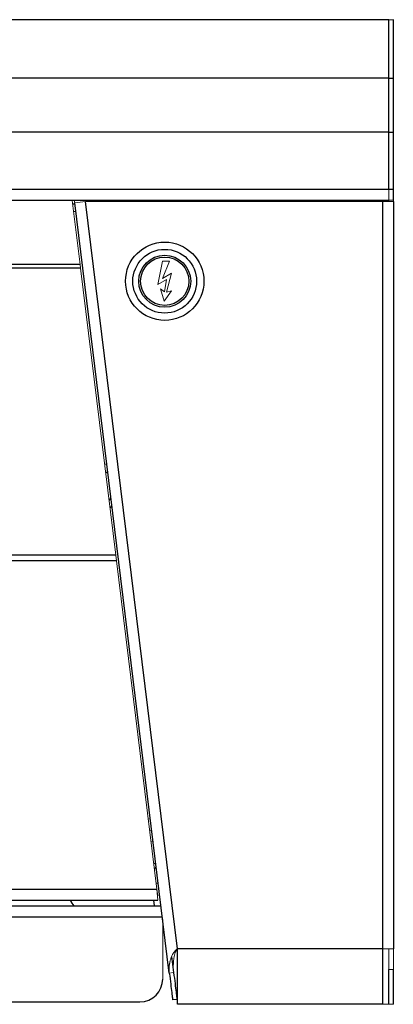
# Model space of a CAD drawing. Units: inches. Extents: x -47.1 to 47.6, y 1 to 71.7.
# Drawn here: x 43.5 to 47.6, y 5.1 to 15.9 of the extents above; entities that cross this region are included whole.
import ezdxf

# ---------------------------------------------------------------- set-up
doc = ezdxf.new("R2010")
doc.units = ezdxf.units.IN
doc.header["$MEASUREMENT"] = 0

msp = doc.modelspace()

# ---------------------------------------------------------------- linework, layer by layer
at = {"color": 7, "linetype": 'Continuous', "lineweight": 25}
for p, q in [((47.515, 15.913), (-8.389, 15.913)), ((47.515, 15.272), (47.515, 15.913)), ((47.563, 15.272), (47.563, 15.913)), ((47.515, 15.272), (-8.389, 15.272)), ((47.515, 14.682), (47.515, 15.272)), ((47.515, 15.272), (47.563, 15.272)), ((47.563, 14.682), (47.563, 15.272)), ((47.515, 14.682), (-8.389, 14.682)), ((47.515, 14.054), (47.515, 14.682)), ((47.515, 14.682), (47.563, 14.682)), ((47.563, 14.054), (47.563, 14.682)), ((47.515, 14.054), (47.563, 14.054)), ((47.563, 13.934), (47.563, 14.054)), ((47.515, 14.05), (-8.389, 14.05)), ((47.515, 13.93), (-8.389, 13.93)), ((45.104, 5.45), (44.066, 13.904)), ((45.193, 5.717), (44.185, 13.919)), ((46.165, 13.932), (46.158, 13.928)), ((46.18, 13.93), (46.18, 13.921)), ((46.368, 13.919), (46.368, 13.93)), ((46.938, 13.93), (46.938, 13.919)), ((47.443, 13.919), (47.443, 5.717)), ((47.563, 13.919), (47.563, 5.717)), ((44.131, 13.189), (-5.005, 13.189)), ((44.126, 13.228), (-5.001, 13.228)), ((44.525, 9.975), (-5.4, 9.975)), ((44.517, 10.038), (-5.392, 10.038)), ((-5.843, 6.371), (44.968, 6.371)), ((44.977, 6.299), (44.973, 6.299)), ((-5.852, 6.251), (44.977, 6.251)), ((-5.843, 6.188), (45.014, 6.188)), ((45.032, 5.999), (45.037, 5.999)), ((45.13, 5.631), (45.152, 5.456)), ((47.443, 5.717), (45.193, 5.717)), ((47.443, 5.717), (47.443, 5.107)), ((47.515, 5.107), (47.515, 5.487)), ((47.563, 5.107), (47.563, 5.487)), ((-5.593, 5.134), (44.782, 5.134)), ((45.188, 5.161), (45.141, 5.155)), ((47.443, 5.107), (45.196, 5.107))]:
    msp.add_line(p, q, dxfattribs=at)
at = {"color": 7, "linetype": 'Continuous', "lineweight": 18}
for p, q in [((47.515, 15.913), (47.515, 15.917)), ((47.515, 15.272), (47.515, 15.913)), ((47.515, 15.913), (47.563, 15.913)), ((47.563, 15.913), (47.563, 15.917)), ((47.515, 15.272), (47.515, 14.682)), ((47.515, 14.682), (47.515, 14.05)), ((47.515, 14.05), (47.515, 13.93)), ((44.04, 13.93), (44.126, 13.228)), ((44.065, 13.93), (44.065, 13.919)), ((44.066, 13.904), (44.185, 13.919)), ((44.185, 13.919), (47.443, 13.919)), ((46.026, 13.93), (46.026, 13.919)), ((46.635, 13.93), (46.635, 13.919)), ((46.683, 13.93), (46.683, 13.919)), ((47.443, 13.919), (47.443, 13.93)), ((47.563, 13.919), (47.443, 13.919)), ((47.515, 13.934), (47.563, 13.934)), ((47.515, 13.919), (47.515, 13.93)), ((47.563, 13.919), (47.563, 13.934)), ((44.078, 13.81), (44.054, 13.81)), ((44.131, 13.189), (44.126, 13.228)), ((44.517, 10.038), (44.131, 13.189)), ((45.03, 13.263), (44.979, 13.009)), ((45.029, 13.073), (45.108, 13.263)), ((45.108, 13.263), (45.03, 13.263)), ((45.13, 13.131), (45.029, 13.073)), ((45.075, 12.923), (45.13, 13.131)), ((44.979, 13.009), (45.072, 13.063)), ((45.072, 13.063), (45.052, 12.928)), ((45.009, 12.959), (45.047, 12.825)), ((45.052, 12.928), (45.009, 12.959)), ((45.047, 12.825), (45.128, 12.94)), ((45.128, 12.94), (45.075, 12.923)), ((44.42, 11.028), (44.394, 11.045)), ((44.454, 10.555), (44.475, 10.578)), ((44.517, 10.038), (44.525, 9.975)), ((44.968, 6.371), (44.525, 9.975)), ((44.873, 7.139), (44.897, 7.141)), ((44.912, 7.017), (44.889, 7.014)), ((44.904, 6.891), (44.927, 6.894)), ((44.959, 6.438), (44.977, 6.438)), ((44.968, 6.371), (44.977, 6.251)), ((44.968, 6.371), (44.977, 6.299)), ((45.032, 5.384), (45.032, 6.038)), ((47.443, 5.717), (47.563, 5.717)), ((47.515, 5.702), (47.515, 5.717)), ((47.515, 5.487), (47.515, 5.702)), ((47.563, 5.702), (47.563, 5.717)), ((47.563, 5.487), (47.563, 5.702)), ((45.152, 5.456), (45.104, 5.45)), ((47.515, 5.487), (47.563, 5.487)), ((47.515, 5.107), (47.443, 5.107)), ((47.515, 5.107), (47.563, 5.107))]:
    msp.add_line(p, q, dxfattribs=at)
at = {"color": 8, "linetype": 'Continuous', "lineweight": 25}
for p, q in [((44.044, 13.895), (44.067, 13.895)), ((44.933, 6.653), (44.956, 6.656)), ((44.941, 6.188), (44.934, 6.251)), ((-5.843, 6.068), (45.029, 6.068))]:
    msp.add_line(p, q, dxfattribs=at)
at = {"color": 7, "linetype": 'Continuous', "lineweight": 18, "flags": 128}
for points in [[(44.432, 10.925), (44.421, 10.939), (44.405, 10.955)], [(44.444, 10.638), (44.455, 10.657), (44.463, 10.674)]]:
    msp.add_lwpolyline(points, dxfattribs=at)
at = {"color": 7, "linetype": 'Continuous', "lineweight": 25}
for radius in [0.43, 0.35, 0.285, 0.265]:
    msp.add_circle((45.054, 13.044), radius, dxfattribs=at)
at = {"color": 7, "linetype": 'Continuous', "lineweight": 18}
for centre, start, end in [((44.185, 13.919), 180, 187), ((44.837, 6.641), 330.5963, 7)]:
    msp.add_arc(centre, 0.12, start, end, dxfattribs=at)
at = {"color": 7, "linetype": 'Continuous', "lineweight": 25}
for centre, start, end in [((44.246, 6.351), 203.6158, 220.738), ((44.782, 5.384), 270, 0)]:
    msp.add_arc(centre, 0.25, start, end, dxfattribs=at)
for points, knots in [([(46.16, 13.93), (46.16, 13.93), (46.158, 13.93), (46.153, 13.926), (46.15, 13.922), (46.15, 13.919), (46.15, 13.919)], [0, 0, 0, 0, 0.045455, 0.507888, 0.983951, 1, 1, 1, 1]), ([(46.188, 13.919), (46.182, 13.92), (46.169, 13.923), (46.167, 13.926), (46.166, 13.928)], [0, 0, 0, 0, 0.4661954, 1, 1, 1, 1]), ([(45.196, 5.107), (45.196, 5.107), (45.195, 5.11), (45.195, 5.126), (45.195, 5.138), (45.195, 5.168), (45.195, 5.187), (45.194, 5.232), (45.194, 5.257), (45.194, 5.314), (45.194, 5.345), (45.194, 5.411), (45.193, 5.447), (45.193, 5.52), (45.193, 5.559), (45.193, 5.637), (45.193, 5.677), (45.193, 5.717)], [0, 0, 0, 0, 0.125, 0.125, 0.25, 0.25, 0.375, 0.375, 0.5, 0.5, 0.625, 0.625, 0.75, 0.75, 0.875, 0.875, 1, 1, 1, 1]), ([(45.104, 5.45), (45.11, 5.408), (45.119, 5.329), (45.131, 5.235), (45.139, 5.169), (45.14, 5.16), (45.141, 5.155)], [0, 0, 0, 0, 0.294336, 0.557226, 0.788807, 1, 1, 1, 1]), ([(45.152, 5.456), (45.157, 5.414), (45.167, 5.335), (45.178, 5.24), (45.187, 5.174), (45.188, 5.165), (45.188, 5.161)], [0, 0, 0, 0, 0.294336, 0.557226, 0.788807, 1, 1, 1, 1])]:
    msp.add_open_spline(points, degree=3, knots=knots, dxfattribs=at)
at = {"color": 7, "linetype": 'Continuous', "lineweight": 18}
for points, knots in [([(45.104, 5.45), (45.104, 5.454), (45.103, 5.461), (45.102, 5.473), (45.102, 5.484), (45.102, 5.494), (45.102, 5.504), (45.103, 5.514), (45.103, 5.523), (45.104, 5.532), (45.105, 5.54), (45.107, 5.548), (45.108, 5.556), (45.109, 5.563), (45.11, 5.569), (45.112, 5.575), (45.113, 5.581), (45.116, 5.59), (45.119, 5.603), (45.126, 5.621), (45.133, 5.638), (45.141, 5.655), (45.151, 5.671), (45.161, 5.685), (45.17, 5.695), (45.177, 5.702), (45.184, 5.71), (45.19, 5.714), (45.193, 5.717)], [0, 0, 0, 0, 0.043238, 0.084802, 0.124694, 0.162912, 0.199457, 0.23433, 0.267529, 0.299056, 0.328909, 0.35709, 0.383598, 0.408433, 0.431596, 0.453087, 0.472905, 0.491051, 0.554609, 0.61471, 0.68472, 0.739593, 0.802506, 0.867785, 0.900234, 0.933434, 0.964006, 1, 1, 1, 1]), ([(45.152, 5.456), (45.152, 5.46), (45.15, 5.47), (45.149, 5.483), (45.149, 5.497), (45.148, 5.509), (45.148, 5.521), (45.148, 5.532), (45.148, 5.542), (45.149, 5.552), (45.149, 5.561), (45.15, 5.569), (45.15, 5.577), (45.151, 5.584), (45.152, 5.594), (45.154, 5.608), (45.157, 5.625), (45.16, 5.642), (45.164, 5.658), (45.169, 5.673), (45.175, 5.686), (45.18, 5.696), (45.184, 5.703), (45.188, 5.71), (45.191, 5.715), (45.193, 5.717)], [0, 0, 0, 0, 0.055093, 0.107534, 0.157322, 0.204458, 0.248941, 0.290771, 0.329949, 0.366475, 0.400348, 0.431568, 0.460137, 0.486054, 0.509318, 0.574545, 0.635752, 0.706393, 0.760953, 0.821744, 0.882651, 0.912154, 0.941848, 0.968746, 1, 1, 1, 1])]:
    msp.add_open_spline(points, degree=3, knots=knots, dxfattribs=at)

doc.saveas('drawing.dxf')
